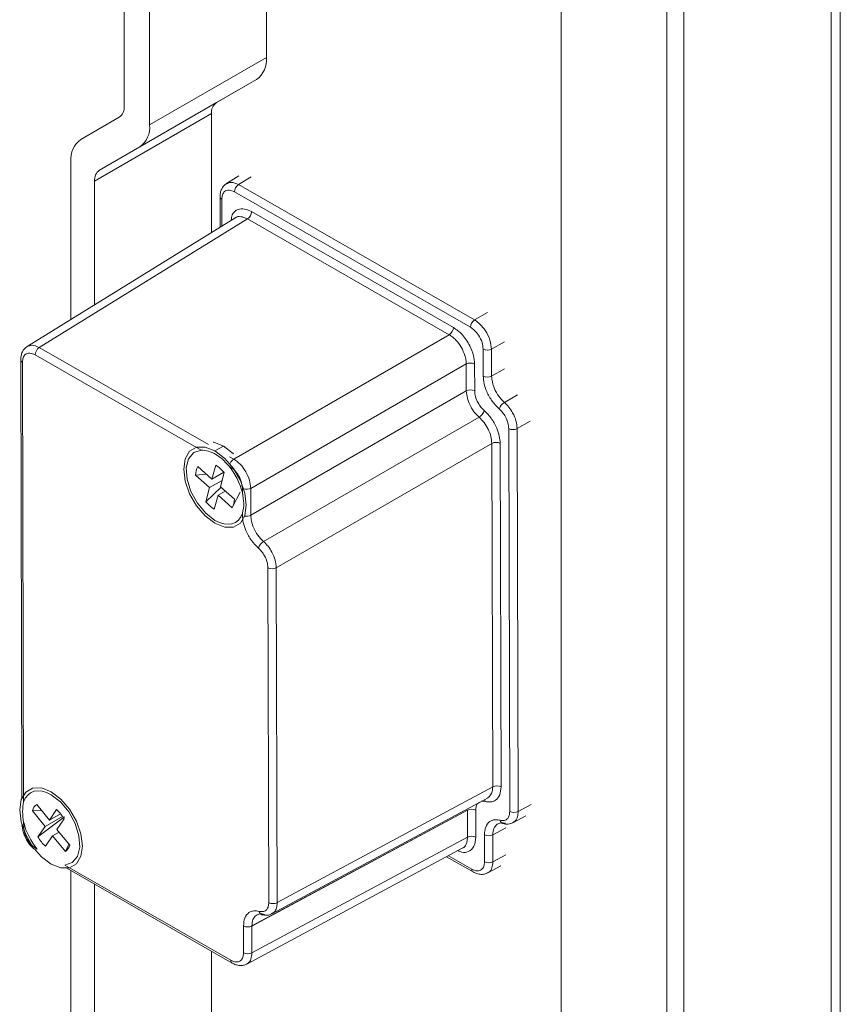
# Model space of a CAD drawing. Units: millimetres. Extents: x 63 to 8538, y 73 to 6060.
# Drawn here: x 7837 to 7903, y 3305 to 3384 of the extents above; entities that cross this region are included whole.
import ezdxf

# ---------------------------------------------------------------- set-up
doc = ezdxf.new("R2010")
doc.units = ezdxf.units.MM
doc.header["$LTSCALE"] = 5

msp = doc.modelspace()

# ---------------------------------------------------------------- linework, layer by layer
at = {"color": 7, "lineweight": 18}
for p, q in [((7903.458, 2598.451), (7903.458, 4125.139)), ((7902.725, 2597.22), (7902.725, 4124.324)), ((7889.506, 4118.267), (7889.506, 2591.163)), ((7890.869, 4117.48), (7890.869, 2590.376)), ((7845.829, 3395.154), (7845.829, 3377.04)), ((7847.874, 3375.534), (7847.874, 3394.367)), ((7880.999, 3389.366), (7880.999, 2625.725)), ((7857.276, 3380.962), (7857.276, 3388.546)), ((7847.874, 3375.534), (7857.276, 3380.962)), ((7847.075, 3373.769), (7856.478, 3379.197)), ((7853.247, 3377.331), (7856.478, 3379.197)), ((7843.844, 3371.903), (7853.247, 3377.331)), ((7845.43, 3376.157), (7842.335, 3374.37)), ((7852.848, 3376.449), (7843.445, 3371.021)), ((7852.848, 3366.868), (7852.848, 3376.449)), ((7843.844, 3371.903), (7847.075, 3373.769)), ((7841.537, 3359.874), (7841.537, 3372.605)), ((7855.064, 3371.442), (7854.052, 3370.816)), ((7856.04, 3371.358), (7855.03, 3370.734)), ((7843.445, 3361.054), (7843.445, 3371.021)), ((7874.026, 3359.833), (7855.03, 3370.734)), ((7853.537, 3369.747), (7853.543, 3367.298)), ((7853.678, 3369.551), (7853.683, 3367.385)), ((7873.692, 3359.246), (7854.697, 3370.147)), ((7854.801, 3368.075), (7838.013, 3357.696)), ((7838.992, 3357.614), (7855.74, 3367.969)), ((7871.986, 3358.646), (7855.74, 3367.969)), ((7856.073, 3368.556), (7872.32, 3359.233)), ((7874.026, 3359.833), (7875.072, 3360.437)), ((7854.643, 3348.632), (7871.986, 3358.646)), ((7852.614, 3349.797), (7838.992, 3357.614)), ((7875.392, 3357.476), (7876.438, 3358.08)), ((7852.018, 3349.36), (7838.658, 3357.027)), ((7874.722, 3355.311), (7874.717, 3357.478)), ((7875.398, 3355.308), (7875.392, 3357.476)), ((7837.498, 3356.627), (7837.589, 3321.347)), ((7837.639, 3356.431), (7837.73, 3321.02)), ((7873.352, 3356.289), (7856.01, 3346.275)), ((7873.358, 3354.121), (7873.352, 3356.289)), ((7874.028, 3356.286), (7874.033, 3354.119)), ((7875.398, 3355.308), (7876.444, 3355.912)), ((7856.015, 3344.107), (7873.358, 3354.121)), ((7877.47, 3353.8), (7876.422, 3353.195)), ((7874.385, 3352.01), (7857.04, 3341.994)), ((7877.45, 3351.084), (7878.496, 3351.688)), ((7876.854, 3320.251), (7876.774, 3351.086)), ((7877.529, 3320.249), (7877.45, 3351.084)), ((7853.133, 3349.283), (7853.814, 3349.676)), ((7853.953, 3349.596), (7853.814, 3349.676)), ((7858.067, 3339.883), (7875.41, 3349.897)), ((7875.481, 3322.24), (7875.41, 3349.897)), ((7876.085, 3349.894), (7876.156, 3322.238)), ((7852.887, 3347.011), (7853.195, 3348.144)), ((7854.309, 3348.045), (7854.236, 3348.087)), ((7854.643, 3348.632), (7854.308, 3348.825)), ((7851.567, 3347.347), (7852.424, 3347.423)), ((7852.702, 3346.335), (7851.567, 3347.347)), ((7851.751, 3348.023), (7852.887, 3347.011)), ((7852.887, 3347.011), (7853.85, 3347.567)), ((7853.873, 3347.54), (7853.564, 3346.407)), ((7852.702, 3346.335), (7853.701, 3346.912)), ((7852.394, 3345.203), (7853.617, 3346.36)), ((7852.394, 3345.203), (7852.702, 3346.335)), ((7853.38, 3345.732), (7853.071, 3344.599)), ((7853.951, 3346.062), (7853.38, 3345.732)), ((7854.515, 3344.72), (7853.38, 3345.732)), ((7853.564, 3346.407), (7854.699, 3345.395)), ((7854.555, 3344.791), (7855.164, 3345.958)), ((7855.334, 3346.277), (7855.335, 3345.931)), ((7856.015, 3344.107), (7856.01, 3346.275)), ((7855.339, 3344.282), (7855.34, 3344.109)), ((7857.461, 3312.917), (7857.392, 3339.885)), ((7858.136, 3312.915), (7858.067, 3339.883)), ((7858.136, 3312.915), (7875.481, 3322.24)), ((7857.718, 3312.017), (7875.107, 3321.366)), ((7874.884, 3321.064), (7874.551, 3321.077)), ((7875.055, 3321.367), (7875.192, 3321.433)), ((7838.435, 3320.316), (7839.181, 3320.328)), ((7839.458, 3319.055), (7838.435, 3320.316)), ((7838.782, 3320.821), (7839.805, 3319.559)), ((7839.805, 3319.559), (7840.386, 3320.405)), ((7873.445, 3320.366), (7856.1, 3311.041)), ((7873.445, 3320.362), (7856.1, 3311.036)), ((7873.45, 3318.194), (7873.445, 3320.362)), ((7874.12, 3320.36), (7874.126, 3318.192)), ((7877.529, 3320.249), (7878.575, 3320.811)), ((7838.877, 3318.209), (7841.015, 3319.825)), ((7839.458, 3319.055), (7840.858, 3319.863)), ((7840.697, 3320.074), (7839.805, 3319.559)), ((7840.996, 3319.653), (7840.415, 3318.807)), ((7877.11, 3319.351), (7878.159, 3319.915)), ((7837.735, 3319.025), (7837.734, 3319.371)), ((7838.877, 3318.209), (7839.458, 3319.055)), ((7840.415, 3318.807), (7841.438, 3317.546)), ((7876.539, 3318.937), (7875.493, 3318.375)), ((7876.539, 3318.932), (7875.493, 3318.37)), ((7840.068, 3318.302), (7839.488, 3317.456)), ((7840.068, 3318.302), (7840.583, 3318.599)), ((7841.092, 3317.041), (7840.068, 3318.302)), ((7856.106, 3308.869), (7873.45, 3318.194)), ((7856.106, 3308.864), (7873.45, 3318.19)), ((7874.823, 3316.205), (7874.817, 3318.372)), ((7875.498, 3316.203), (7875.493, 3318.37)), ((7838.76, 3317.257), (7838.833, 3317.215)), ((7841.092, 3317.041), (7841.375, 3317.623)), ((7855.687, 3307.971), (7873.073, 3317.319)), ((7871.766, 3316.616), (7873.905, 3315.388)), ((7871.913, 3316.695), (7873.804, 3315.609)), ((7875.498, 3316.203), (7876.544, 3316.765)), ((7875.498, 3316.198), (7876.544, 3316.76)), ((7841.052, 3315.942), (7854.412, 3308.276)), ((7841.217, 3315.684), (7854.512, 3308.054)), ((7875.08, 3315.305), (7876.128, 3315.869)), ((7841.537, 3293.069), (7841.537, 3315.5)), ((7843.445, 3292.451), (7843.445, 3314.406)), ((7855.43, 3308.871), (7855.425, 3311.038)), ((7856.106, 3308.869), (7856.1, 3311.036)), ((7852.848, 3297.879), (7852.848, 3309.01))]:
    msp.add_line(p, q, dxfattribs=at)
at = {"color": 7, "lineweight": 18, "flags": 128}
for points in [[(7852.978, 3349.994), (7853.035, 3349.983), (7853.814, 3349.676)], [(7853.814, 3349.676), (7854.594, 3349.084), (7854.637, 3349.042)], [(7853.133, 3343.46), (7852.354, 3344.052), (7851.651, 3344.872), (7851.094, 3345.838), (7850.735, 3346.856), (7850.612, 3347.827), (7850.735, 3348.655), (7851.094, 3349.26), (7851.651, 3349.582), (7852.354, 3349.59), (7853.133, 3349.283)], [(7853.133, 3343.696), (7852.383, 3344.274), (7851.713, 3345.078), (7851.197, 3346.021), (7850.889, 3347.002), (7850.824, 3347.915), (7851.007, 3348.662), (7851.42, 3349.161), (7852.018, 3349.36)], [(7853.133, 3349.283), (7853.912, 3348.69), (7854.615, 3347.871), (7855.173, 3346.905), (7855.531, 3345.887), (7855.654, 3344.916), (7855.531, 3344.088), (7855.173, 3343.483), (7854.615, 3343.161), (7853.912, 3343.153), (7853.133, 3343.46)], [(7855.339, 3344.282), (7855.201, 3343.972), (7855.012, 3343.722), (7854.776, 3343.537), (7854.499, 3343.422), (7854.188, 3343.381), (7853.851, 3343.413), (7853.497, 3343.52), (7853.133, 3343.696)], [(7838.441, 3317.45), (7837.897, 3318.397), (7837.539, 3319.415), (7837.416, 3320.386), (7837.539, 3321.215), (7837.897, 3321.819), (7838.455, 3322.141), (7839.158, 3322.149), (7839.937, 3321.842)], [(7837.73, 3321.02), (7837.868, 3321.33), (7838.058, 3321.581), (7838.294, 3321.766), (7838.571, 3321.88), (7838.882, 3321.922), (7839.218, 3321.889), (7839.573, 3321.783), (7839.937, 3321.606)], [(7839.937, 3321.842), (7840.716, 3321.25), (7841.418, 3320.431), (7841.976, 3319.465), (7842.334, 3318.446), (7842.458, 3317.475), (7842.334, 3316.647), (7841.976, 3316.042), (7841.418, 3315.72), (7840.716, 3315.712), (7839.937, 3316.02)], [(7839.937, 3321.606), (7840.687, 3321.028), (7841.357, 3320.225), (7841.873, 3319.281), (7842.181, 3318.3), (7842.246, 3317.387), (7842.062, 3316.64), (7841.649, 3316.141), (7841.052, 3315.942)], [(7837.611, 3319.148), (7837.604, 3319.165), (7837.595, 3319.203)], [(7839.937, 3316.02), (7839.158, 3316.612), (7838.675, 3317.138)]]:
    msp.add_lwpolyline(points, dxfattribs=at)
at = {"color": 7, "lineweight": 18}
for centre, radius, start, end in [((7855.347, 3380.772), 1.939, 305.69804, 5.62038), ((7844.865, 3376.945), 0.97, 305.69804, 5.62038), ((7853.812, 3376.544), 0.97, 125.69804, 185.62038), ((7845.944, 3375.344), 1.939, 305.69804, 5.62038), ((7843.467, 3372.795), 1.939, 125.69804, 185.62038), ((7844.41, 3371.116), 0.97, 125.69804, 185.62038), ((7855.436, 3370.115), 0.74, 123.25351, 177.52203), ((7853.766, 3369.764), 0.23, 184.24856, 247.381), ((7855.334, 3368.588), 0.74, 303.25351, 357.52203), ((7871.58, 3359.265), 0.74, 303.25351, 357.52203), ((7874.432, 3359.214), 0.74, 123.25351, 177.52203), ((7839.398, 3356.995), 0.74, 123.25351, 177.52203), ((7875.057, 3358.14), 0.744, 242.83118, 296.78999), ((7837.728, 3356.644), 0.23, 184.24856, 247.381), ((7873.688, 3355.624), 0.744, 62.83118, 116.78999), ((7875.062, 3355.973), 0.744, 242.83118, 296.78999), ((7873.693, 3353.457), 0.744, 62.83118, 116.78999), ((7876.936, 3352.358), 0.983, 121.54484, 161.46878), ((7873.871, 3352.847), 0.983, 301.54484, 341.46878), ((7877.114, 3351.748), 0.744, 242.83118, 296.78999), ((7875.745, 3349.232), 0.744, 62.83118, 116.78999), ((7851.625, 3345.7), 2.905, 39.30169, 57.26711), ((7850.03, 3344.585), 5.473, 14.23715, 39.78111), ((7855.046, 3348.018), 0.735, 123.25069, 157.19457), ((7852.918, 3347.342), 1.351, 149.72202, 179.77183), ((7855.672, 3346.948), 0.753, 253.32465, 296.65515), ((7854.642, 3347.043), 2.905, 219.30169, 237.26711), ((7853.348, 3345.401), 1.351, 329.72202, 359.77183), ((7855.679, 3344.776), 0.749, 259.8354, 296.65061), ((7857.554, 3341.157), 0.983, 121.54484, 161.46878), ((7857.732, 3340.547), 0.744, 242.83118, 296.78999), ((7875.816, 3321.576), 0.744, 62.83118, 116.78999), ((7874.476, 3320.99), 0.414, 10.26848, 32.80707), ((7839.32, 3320.08), 0.916, 126.01558, 165.04546), ((7837.971, 3317.823), 3.536, 31.17083, 46.92013), ((7873.78, 3319.697), 0.744, 62.83118, 116.78999), ((7876.41, 3319.582), 0.322, 186.39083, 250.67933), ((7877.193, 3320.913), 0.744, 242.83118, 296.78999), ((7843.04, 3320.717), 5.473, 194.23715, 219.78111), ((7841.903, 3320.039), 3.536, 211.17083, 226.92013), ((7873.786, 3317.53), 0.744, 62.83118, 116.78999), ((7875.157, 3319.035), 0.744, 242.83118, 296.78999), ((7840.553, 3317.782), 0.916, 306.01558, 345.04546), ((7874.035, 3315.581), 0.233, 172.99585, 236.06811), ((7875.163, 3316.867), 0.744, 242.83118, 296.78999), ((7857.801, 3313.579), 0.744, 242.83118, 296.78999), ((7857.018, 3312.248), 0.322, 186.39083, 250.67933), ((7855.765, 3311.701), 0.744, 242.83118, 296.78999), ((7855.77, 3309.533), 0.744, 242.83118, 296.78999), ((7854.642, 3308.247), 0.233, 172.99585, 236.06811)]:
    msp.add_arc(centre, radius, start, end, dxfattribs=at)
for points, knots in [([(7854.052, 3370.815), (7853.976, 3370.759), (7853.824, 3370.645), (7853.662, 3370.388), (7853.556, 3370.087), (7853.543, 3369.859), (7853.537, 3369.747)], [0, 0, 0, 0, 0.254628, 0.507709, 0.756954, 1, 1, 1, 1]), ([(7854.697, 3370.147), (7854.551, 3370.209), (7854.25, 3370.339), (7853.909, 3370.216), (7853.711, 3369.933), (7853.689, 3369.676), (7853.678, 3369.551)], [0, 0, 0, 0, 0.271222, 0.561872, 0.78856, 1, 1, 1, 1]), ([(7855.03, 3370.734), (7854.827, 3370.824), (7854.442, 3370.994), (7854.163, 3370.849), (7854.032, 3370.781)], [0, 0, 0, 0, 0.529639, 1, 1, 1, 1]), ([(7854.434, 3367.849), (7854.455, 3368.006), (7854.513, 3368.439), (7854.928, 3368.763), (7855.494, 3368.824), (7855.885, 3368.644), (7856.073, 3368.556)], [0, 0, 0, 0, 0.1847276, 0.5098995, 0.7634707, 1, 1, 1, 1]), ([(7855.74, 3367.969), (7855.647, 3368.017), (7855.463, 3368.111), (7855.13, 3368.169), (7854.871, 3368.169), (7854.772, 3368.054), (7854.769, 3368.05)], [0, 0, 0, 0, 0.256192, 0.5056538, 0.9822263, 1, 1, 1, 1]), ([(7872.32, 3359.233), (7872.562, 3359.059), (7873.064, 3358.699), (7873.636, 3357.84), (7873.97, 3356.988), (7874.009, 3356.515), (7874.028, 3356.286)], [0, 0, 0, 0, 0.2712373, 0.5619048, 0.7885691, 1, 1, 1, 1]), ([(7874.717, 3357.478), (7874.698, 3357.656), (7874.66, 3358.026), (7874.383, 3358.58), (7874.039, 3359.008), (7873.805, 3359.169), (7873.692, 3359.246)], [0, 0, 0, 0, 0.271222, 0.561872, 0.78856, 1, 1, 1, 1]), ([(7875.392, 3357.476), (7875.365, 3357.721), (7875.311, 3358.212), (7874.944, 3358.939), (7874.495, 3359.507), (7874.182, 3359.725), (7874.026, 3359.833)], [0, 0, 0, 0, 0.279625, 0.559236, 0.779613, 1, 1, 1, 1]), ([(7873.352, 3356.289), (7873.347, 3356.399), (7873.336, 3356.618), (7873.226, 3357.076), (7872.978, 3357.648), (7872.605, 3358.146), (7872.263, 3358.469), (7872.079, 3358.587), (7871.986, 3358.646)], [0, 0, 0, 0, 0.130414, 0.257402, 0.5, 0.742583, 0.869575, 1, 1, 1, 1]), ([(7838.013, 3357.695), (7837.937, 3357.639), (7837.785, 3357.525), (7837.623, 3357.268), (7837.517, 3356.967), (7837.504, 3356.739), (7837.498, 3356.627)], [0, 0, 0, 0, 0.254628, 0.507709, 0.756954, 1, 1, 1, 1]), ([(7838.992, 3357.614), (7838.788, 3357.704), (7838.403, 3357.874), (7838.125, 3357.729), (7837.994, 3357.661)], [0, 0, 0, 0, 0.529639, 1, 1, 1, 1]), ([(7838.658, 3357.027), (7838.513, 3357.089), (7838.212, 3357.218), (7837.87, 3357.096), (7837.672, 3356.813), (7837.65, 3356.556), (7837.639, 3356.431)], [0, 0, 0, 0, 0.271222, 0.561872, 0.78856, 1, 1, 1, 1]), ([(7876.005, 3352.67), (7875.811, 3352.865), (7875.415, 3353.263), (7875.003, 3354.013), (7874.764, 3354.723), (7874.736, 3355.118), (7874.722, 3355.311)], [0, 0, 0, 0, 0.2738406, 0.5612857, 0.7859711, 1, 1, 1, 1]), ([(7876.422, 3353.195), (7876.264, 3353.354), (7875.947, 3353.672), (7875.622, 3354.267), (7875.431, 3354.831), (7875.409, 3355.149), (7875.398, 3355.308)], [0, 0, 0, 0, 0.279729, 0.559443, 0.779709, 1, 1, 1, 1]), ([(7873.358, 3354.121), (7873.377, 3353.917), (7873.415, 3353.509), (7873.678, 3352.895), (7874.011, 3352.377), (7874.261, 3352.132), (7874.385, 3352.01)], [0, 0, 0, 0, 0.279741, 0.559469, 0.779732, 1, 1, 1, 1]), ([(7874.033, 3354.119), (7874.047, 3353.969), (7874.074, 3353.662), (7874.272, 3353.196), (7874.525, 3352.806), (7874.712, 3352.623), (7874.803, 3352.535)], [0, 0, 0, 0, 0.27384, 0.561268, 0.785975, 1, 1, 1, 1]), ([(7877.45, 3351.084), (7877.431, 3351.288), (7877.392, 3351.696), (7877.129, 3352.31), (7876.796, 3352.828), (7876.547, 3353.073), (7876.422, 3353.195)], [0, 0, 0, 0, 0.279741, 0.559469, 0.779732, 1, 1, 1, 1]), ([(7875.41, 3349.897), (7875.395, 3350.082), (7875.366, 3350.452), (7875.135, 3351.046), (7874.804, 3351.597), (7874.524, 3351.873), (7874.385, 3352.01)], [0, 0, 0, 0, 0.255359, 0.507132, 0.755338, 1, 1, 1, 1]), ([(7874.803, 3352.535), (7874.996, 3352.34), (7875.393, 3351.942), (7875.805, 3351.192), (7876.044, 3350.482), (7876.072, 3350.087), (7876.085, 3349.894)], [0, 0, 0, 0, 0.273841, 0.561286, 0.785971, 1, 1, 1, 1]), ([(7876.774, 3351.086), (7876.761, 3351.236), (7876.734, 3351.543), (7876.536, 3352.009), (7876.283, 3352.399), (7876.096, 3352.581), (7876.005, 3352.67)], [0, 0, 0, 0, 0.27384, 0.561268, 0.785975, 1, 1, 1, 1]), ([(7852.018, 3349.36), (7852.214, 3349.343), (7852.605, 3349.308), (7853.006, 3349.106), (7853.206, 3349.005)], [0, 0, 0, 0, 0.501128, 1, 1, 1, 1]), ([(7853.206, 3349.005), (7853.387, 3348.886), (7853.75, 3348.648), (7854.074, 3348.274), (7854.236, 3348.087)], [0, 0, 0, 0, 0.500109, 1, 1, 1, 1]), ([(7855.334, 3346.277), (7855.316, 3346.455), (7855.277, 3346.825), (7855, 3347.379), (7854.657, 3347.807), (7854.422, 3347.968), (7854.309, 3348.045)], [0, 0, 0, 0, 0.271222, 0.561872, 0.78856, 1, 1, 1, 1]), ([(7854.643, 3348.632), (7854.821, 3348.506), (7855.177, 3348.253), (7855.627, 3347.629), (7855.944, 3346.928), (7855.988, 3346.492), (7856.01, 3346.275)], [0, 0, 0, 0, 0.2500054, 0.5, 0.7499946, 1, 1, 1, 1]), ([(7855.335, 3345.931), (7855.392, 3345.632), (7855.506, 3345.034), (7855.395, 3344.533), (7855.339, 3344.282)], [0, 0, 0, 0, 0.50079, 1, 1, 1, 1]), ([(7856.622, 3341.469), (7856.429, 3341.664), (7856.032, 3342.062), (7855.62, 3342.812), (7855.381, 3343.522), (7855.353, 3343.917), (7855.34, 3344.109)], [0, 0, 0, 0, 0.273841, 0.561286, 0.785971, 1, 1, 1, 1]), ([(7857.04, 3341.994), (7856.881, 3342.153), (7856.564, 3342.471), (7856.239, 3343.066), (7856.048, 3343.63), (7856.026, 3343.948), (7856.015, 3344.107)], [0, 0, 0, 0, 0.279729, 0.559443, 0.779709, 1, 1, 1, 1]), ([(7858.067, 3339.883), (7858.048, 3340.087), (7858.01, 3340.495), (7857.747, 3341.109), (7857.414, 3341.627), (7857.165, 3341.872), (7857.04, 3341.994)], [0, 0, 0, 0, 0.279741, 0.559469, 0.779732, 1, 1, 1, 1]), ([(7857.392, 3339.885), (7857.379, 3340.035), (7857.351, 3340.342), (7857.154, 3340.808), (7856.9, 3341.198), (7856.713, 3341.38), (7856.622, 3341.469)], [0, 0, 0, 0, 0.27384, 0.561268, 0.785975, 1, 1, 1, 1]), ([(7876.156, 3322.238), (7876.135, 3322.013), (7876.092, 3321.552), (7875.766, 3321.152), (7875.346, 3320.984), (7875.035, 3321.038), (7874.884, 3321.064)], [0, 0, 0, 0, 0.273858, 0.561307, 0.785985, 1, 1, 1, 1]), ([(7875.192, 3321.433), (7875.276, 3321.532), (7875.444, 3321.732), (7875.469, 3322.07), (7875.481, 3322.24)], [0, 0, 0, 0, 0.496464, 1, 1, 1, 1]), ([(7837.734, 3319.371), (7837.692, 3319.679), (7837.607, 3320.293), (7837.689, 3320.778), (7837.73, 3321.02)], [0, 0, 0, 0, 0.50079, 1, 1, 1, 1]), ([(7873.445, 3320.366), (7873.445, 3320.366), (7873.445, 3320.364), (7873.445, 3320.362), (7873.445, 3320.362)], [0, 0, 0, 0, 0.56, 1, 1, 1, 1]), ([(7874.444, 3321.01), (7874.387, 3320.982), (7874.256, 3320.918), (7874.145, 3320.681), (7874.128, 3320.465), (7874.12, 3320.36)], [0, 0, 0, 0, 0.281954, 0.649711, 1, 1, 1, 1]), ([(7874.817, 3318.372), (7874.838, 3318.597), (7874.881, 3319.058), (7875.208, 3319.458), (7875.628, 3319.626), (7875.938, 3319.572), (7876.09, 3319.546)], [0, 0, 0, 0, 0.273858, 0.561307, 0.785985, 1, 1, 1, 1]), ([(7876.09, 3319.546), (7876.206, 3319.53), (7876.443, 3319.496), (7876.689, 3319.663), (7876.83, 3319.926), (7876.846, 3320.144), (7876.854, 3320.251)], [0, 0, 0, 0, 0.273823, 0.561247, 0.785961, 1, 1, 1, 1]), ([(7877.069, 3319.361), (7877.154, 3319.403), (7877.336, 3319.491), (7877.493, 3319.813), (7877.517, 3320.103), (7877.529, 3320.249)], [0, 0, 0, 0, 0.303862, 0.651924, 1, 1, 1, 1]), ([(7837.594, 3319.221), (7837.614, 3319.018), (7837.652, 3318.613), (7837.946, 3317.966), (7838.315, 3317.445), (7838.589, 3317.246), (7838.698, 3317.167)], [0, 0, 0, 0, 0.272934, 0.545802, 0.818712, 1, 1, 1, 1]), ([(7837.735, 3319.025), (7837.754, 3318.847), (7837.792, 3318.477), (7838.069, 3317.923), (7838.413, 3317.495), (7838.647, 3317.335), (7838.76, 3317.257)], [0, 0, 0, 0, 0.271222, 0.561872, 0.78856, 1, 1, 1, 1]), ([(7875.493, 3318.375), (7875.508, 3318.56), (7875.539, 3318.931), (7875.742, 3319.128), (7875.843, 3319.226)], [0, 0, 0, 0, 0.500032, 1, 1, 1, 1]), ([(7875.843, 3319.226), (7875.94, 3319.277), (7876.132, 3319.377), (7876.384, 3319.331), (7876.51, 3319.309)], [0, 0, 0, 0, 0.499984, 1, 1, 1, 1]), ([(7876.303, 3319.278), (7876.449, 3319.252), (7876.741, 3319.2), (7876.987, 3319.3), (7877.11, 3319.351)], [0, 0, 0, 0, 0.49598, 1, 1, 1, 1]), ([(7874.126, 3318.192), (7874.096, 3317.929), (7874.035, 3317.383), (7873.576, 3316.995), (7873.083, 3316.926), (7872.779, 3317.06), (7872.676, 3317.105)], [0, 0, 0, 0, 0.299634, 0.620733, 0.871128, 1, 1, 1, 1]), ([(7873.034, 3317.305), (7873.041, 3317.307), (7873.192, 3317.336), (7873.322, 3317.561), (7873.436, 3317.88), (7873.445, 3318.085), (7873.45, 3318.19)], [0, 0, 0, 0, 0.023326, 0.497263, 0.745299, 1, 1, 1, 1]), ([(7873.45, 3318.19), (7873.45, 3318.191), (7873.45, 3318.192), (7873.45, 3318.194), (7873.45, 3318.194)], [0, 0, 0, 0, 0.561365, 1, 1, 1, 1]), ([(7875.493, 3318.37), (7875.493, 3318.371), (7875.493, 3318.373), (7875.493, 3318.374), (7875.493, 3318.375)], [0, 0, 0, 0, 0.56, 1, 1, 1, 1]), ([(7873.804, 3315.609), (7873.949, 3315.547), (7874.25, 3315.418), (7874.592, 3315.54), (7874.79, 3315.823), (7874.812, 3316.08), (7874.823, 3316.205)], [0, 0, 0, 0, 0.271222, 0.561872, 0.78856, 1, 1, 1, 1]), ([(7875.059, 3315.335), (7875.102, 3315.345), (7875.273, 3315.387), (7875.444, 3315.692), (7875.48, 3316.029), (7875.498, 3316.198)], [0, 0, 0, 0, 0.14505, 0.572515, 1, 1, 1, 1]), ([(7875.498, 3316.198), (7875.498, 3316.199), (7875.498, 3316.2), (7875.498, 3316.202), (7875.498, 3316.203)], [0, 0, 0, 0, 0.56, 1, 1, 1, 1]), ([(7873.905, 3315.388), (7874.005, 3315.338), (7874.207, 3315.237), (7874.519, 3315.181), (7874.82, 3315.193), (7874.993, 3315.267), (7875.08, 3315.305)], [0, 0, 0, 0, 0.243116, 0.492373, 0.745425, 1, 1, 1, 1]), ([(7856.698, 3312.212), (7856.813, 3312.196), (7857.051, 3312.162), (7857.296, 3312.329), (7857.438, 3312.592), (7857.454, 3312.81), (7857.461, 3312.917)], [0, 0, 0, 0, 0.273823, 0.561247, 0.785961, 1, 1, 1, 1]), ([(7857.676, 3312.027), (7857.761, 3312.069), (7857.943, 3312.157), (7858.101, 3312.479), (7858.125, 3312.77), (7858.136, 3312.915)], [0, 0, 0, 0, 0.303862, 0.651924, 1, 1, 1, 1]), ([(7855.425, 3311.038), (7855.446, 3311.263), (7855.489, 3311.724), (7855.815, 3312.125), (7856.235, 3312.292), (7856.546, 3312.239), (7856.698, 3312.212)], [0, 0, 0, 0, 0.273858, 0.561307, 0.785985, 1, 1, 1, 1]), ([(7856.1, 3311.041), (7856.116, 3311.226), (7856.147, 3311.597), (7856.35, 3311.794), (7856.451, 3311.893)], [0, 0, 0, 0, 0.500032, 1, 1, 1, 1]), ([(7856.451, 3311.893), (7856.547, 3311.943), (7856.739, 3312.043), (7856.991, 3311.997), (7857.117, 3311.975)], [0, 0, 0, 0, 0.499984, 1, 1, 1, 1]), ([(7856.911, 3311.944), (7857.056, 3311.918), (7857.349, 3311.866), (7857.594, 3311.966), (7857.718, 3312.017)], [0, 0, 0, 0, 0.49598, 1, 1, 1, 1]), ([(7856.1, 3311.036), (7856.1, 3311.037), (7856.1, 3311.039), (7856.1, 3311.04), (7856.1, 3311.041)], [0, 0, 0, 0, 0.56, 1, 1, 1, 1]), ([(7854.412, 3308.276), (7854.557, 3308.213), (7854.858, 3308.084), (7855.199, 3308.206), (7855.398, 3308.489), (7855.42, 3308.747), (7855.43, 3308.871)], [0, 0, 0, 0, 0.271222, 0.561872, 0.78856, 1, 1, 1, 1]), ([(7855.667, 3308.001), (7855.71, 3308.012), (7855.881, 3308.053), (7856.051, 3308.358), (7856.088, 3308.695), (7856.106, 3308.864)], [0, 0, 0, 0, 0.14505, 0.572515, 1, 1, 1, 1]), ([(7856.106, 3308.864), (7856.106, 3308.865), (7856.106, 3308.866), (7856.106, 3308.868), (7856.106, 3308.869)], [0, 0, 0, 0, 0.56, 1, 1, 1, 1]), ([(7854.512, 3308.054), (7854.612, 3308.004), (7854.815, 3307.903), (7855.126, 3307.847), (7855.428, 3307.859), (7855.6, 3307.934), (7855.687, 3307.971)], [0, 0, 0, 0, 0.2431165, 0.4923732, 0.7454246, 1, 1, 1, 1])]:
    msp.add_open_spline(points, degree=3, knots=knots, dxfattribs=at)

doc.saveas('drawing.dxf')
